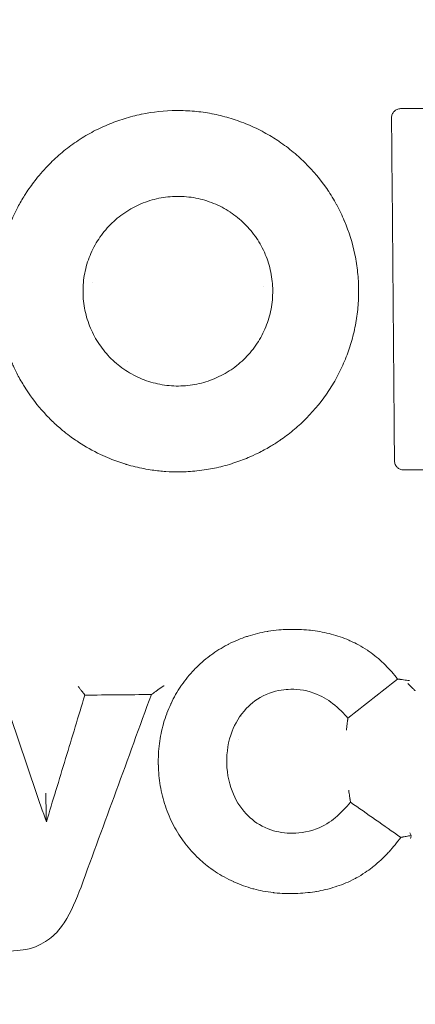
# Model space of a CAD drawing. Units: millimetres. Extents: x -4872 to 6273, y -4213 to 4314.
# Drawn here: x -1482 to -1455, y -339 to -271 of the extents above; entities that cross this region are included whole.
import ezdxf

# ---------------------------------------------------------------- set-up
doc = ezdxf.new("R2010")
doc.units = ezdxf.units.MM
doc.header["$LTSCALE"] = 0.2
doc.header["$MEASUREMENT"] = 0
doc.header["$PDMODE"] = 1
doc.layers.add('HAGS-Dim Plan', color=7, linetype='Continuous', lineweight=50)
doc.layers.add('HAGS-Plan', color=7, linetype='Continuous')
doc.styles.get("Standard").update_dxf_attribs({"font": 'g13f12d.shx', "height": 300})
doc.dimstyles.new('HAGS - Dim Plan', dxfattribs={"dimtxt": 300, "dimasz": 200, "dimexe": 0.18, "dimexo": 0.0625, "dimgap": 150, "dimtad": 0, "dimlfac": 0.001, "dimrnd": 0.05, "dimzin": 1, "dimdsep": 46, "dimtxsty": 'Standard', "dimblk": 'HAGS - Dim Plan arrow', "dimcen": 0.1, "dimse1": 1, "dimse2": 1, "dimclrd": 1, "dimadec": 0, "dimazin": 0, "dimtfac": 1, "dimtofl": 0, "dimtmove": 0, "dimatfit": 3, "dimfxl": 1, "dimtolj": 1, "dimtzin": 0, "dimarcsym": 0})

# ---------------------------------------------------------------- blocks, each defined once
blk = doc.blocks.new('HAGS - Dim Plan arrow')
at = {"color": 1, "lineweight": 0}
blk.add_lwpolyline([(0, 0, 0, 0.35, 0), (-1, 0, 0.015, 0.015, 0)], format="xyseb", dxfattribs=at)
blk = doc.blocks.new('*D2')
at = {"layer": 'Defpoints', "color": 0, "transparency": 16777216}
for p in [(-1147.246, 3430.857), (-2851.952, -3443.017), (6076.038, -3443.017)]:
    blk.add_point(p, dxfattribs=at)
at = {"layer": 'HAGS-Dim Plan', "color": 1, "lineweight": -2, "transparency": 16777216}
for p, q in [((6076.038, 3230.857), (6076.038, 637.913)), ((6076.038, -3243.017), (6076.038, -590.912))]:
    blk.add_line(p, q, dxfattribs=at)
at = {"layer": 'HAGS-Dim Plan', "color": 1, "lineweight": -2, "transparency": 16777216, "xscale": 200, "yscale": 200, "zscale": 200}
for p, rotation in [((6076.038, 3430.857), 90), ((6076.038, -3443.017), 270)]:
    blk.add_blockref('HAGS - Dim Plan arrow', p, dxfattribs=dict(at, rotation=rotation))
at = {"layer": 'HAGS-Dim Plan', "color": 0, "lineweight": 50, "transparency": 16777216, "insert": (6076.038, 23.501), "char_height": 300, "attachment_point": 5, "rotation": 90}
blk.add_mtext('\\A1;6.85m', dxfattribs=at)
blk = doc.blocks.new('*D3')
at = {"layer": 'Defpoints', "color": 0, "transparency": 16777216}
for p in [(5441.525, 4116.958), (-4872.182, -1240.574), (5441.525, -1481.616)]:
    blk.add_point(p, dxfattribs=at)
at = {"layer": 'HAGS-Dim Plan', "color": 1, "lineweight": -2, "transparency": 16777216}
for p, q in [((-4672.182, 4116.958), (-429.022, 4116.958)), ((5241.525, 4116.958), (931.851, 4116.958))]:
    blk.add_line(p, q, dxfattribs=at)
at = {"layer": 'HAGS-Dim Plan', "color": 1, "lineweight": -2, "transparency": 16777216, "xscale": 200, "yscale": 200, "zscale": 200, "rotation": 180}
blk.add_blockref('HAGS - Dim Plan arrow', (-4872.182, 4116.958), dxfattribs=at)
at = {"layer": 'HAGS-Dim Plan', "color": 1, "lineweight": -2, "transparency": 16777216, "xscale": 200, "yscale": 200, "zscale": 200}
blk.add_blockref('HAGS - Dim Plan arrow', (5441.525, 4116.958), dxfattribs=at)
at = {"layer": 'HAGS-Dim Plan', "color": 0, "lineweight": 50, "transparency": 16777216, "insert": (251.414, 4116.958), "char_height": 300, "attachment_point": 5}
blk.add_mtext('\\A1;10.30m', dxfattribs=at)
blk = doc.blocks.new('*D4')
at = {"layer": 'Defpoints', "color": 0, "transparency": 16777216}
for p in [(3864.325, 3746.506), (-3306.589, -1203.303, 4.848), (3864.325, -1455.511, -3.325)]:
    blk.add_point(p, dxfattribs=at)
at = {"layer": 'HAGS-Dim Plan', "color": 1, "lineweight": -2, "transparency": 16777216}
for p, q in [((-3106.589, 3746.506), (-343.217, 3746.506)), ((3664.325, 3746.506), (807.656, 3746.506))]:
    blk.add_line(p, q, dxfattribs=at)
at = {"layer": 'HAGS-Dim Plan', "color": 1, "lineweight": -2, "transparency": 16777216, "xscale": 200, "yscale": 200, "zscale": 200, "rotation": 180}
blk.add_blockref('HAGS - Dim Plan arrow', (-3306.589, 3746.506), dxfattribs=at)
at = {"layer": 'HAGS-Dim Plan', "color": 1, "lineweight": -2, "transparency": 16777216, "xscale": 200, "yscale": 200, "zscale": 200}
blk.add_blockref('HAGS - Dim Plan arrow', (3864.325, 3746.506), dxfattribs=at)
at = {"layer": 'HAGS-Dim Plan', "color": 0, "lineweight": 50, "transparency": 16777216, "insert": (232.22, 3746.506), "char_height": 300, "attachment_point": 5}
blk.add_mtext('\\A1;7.15m', dxfattribs=at)
blk = doc.blocks.new('*D5')
at = {"layer": 'Defpoints', "color": 0, "transparency": 16777216}
for p in [(-4.859, 1734.126), (-2786.723, -1905.477, 209.006), (5666.87, -1905.477)]:
    blk.add_point(p, dxfattribs=at)
at = {"layer": 'HAGS-Dim Plan', "color": 1, "lineweight": -2, "transparency": 16777216}
for p, q in [((5666.87, 1534.126), (5666.87, 627.881)), ((5666.87, -1705.477), (5666.87, -582.992))]:
    blk.add_line(p, q, dxfattribs=at)
at = {"layer": 'HAGS-Dim Plan', "color": 1, "lineweight": -2, "transparency": 16777216, "xscale": 200, "yscale": 200, "zscale": 200}
for p, rotation in [((5666.87, 1734.126), 90), ((5666.87, -1905.477), 270)]:
    blk.add_blockref('HAGS - Dim Plan arrow', p, dxfattribs=dict(at, rotation=rotation))
at = {"layer": 'HAGS-Dim Plan', "color": 0, "lineweight": 50, "transparency": 16777216, "insert": (5666.87, 22.444), "char_height": 300, "attachment_point": 5, "rotation": 90}
blk.add_mtext('\\A1;3.65m', dxfattribs=at)

msp = doc.modelspace()

# ---------------------------------------------------------------- linework, layer by layer
at = {"layer": 'HAGS-Plan', "lineweight": 0}
for p, q in [((-1455.706, -316.616), (-1455.707, -316.616)), ((-1477.435, -317.708), (-1477.512, -317.605)), ((-1472.844, -317.669), (-1472.694, -317.563)), ((-1480.093, -326.464), (-1480.099, -326.126))]:
    msp.add_line(p, q, dxfattribs=at)
for centre, start, end in [((-1470.779, -279.448), 160.0251, 160.04477), ((-1470.779, -279.448), 17.33829, 17.3612), ((-1462.725, -293.129), 21.16754, 21.1723), ((-1478.599, -293.263), 341.32058, 341.32565), ((-1478.599, -293.263), 226.42717, 226.47175), ((-1462.725, -293.129), 295.33667, 295.34819)]:
    msp.add_arc(centre, 4.356, start, end, dxfattribs=at)
for centre, major_axis, ratio, start_param, end_param in [((-1526.136, -300.65), (171.071, 34.422), 1, -2.022739, 1.118853), ((-1526.136, -300.65), (141.661, 28.504), 1, -2.022739, 1.118853), ((-1526.136, -300.649), (141.661, 28.504), 1, -2.022739, -0.000002), ((-1480.354, -325.416), (0.243, -0.761), 0.104751, 0.334408, 0.360022), ((-1454.4, -326.91), (1.596, -2.647), 0.223881, -1.586944, -1.521991), ((-1454.826, -327.383), (0.25, 1.039), 0.076688, 1.602211, 1.805562)]:
    msp.add_ellipse(centre, major_axis=major_axis, ratio=ratio, start_param=start_param, end_param=end_param, dxfattribs=at)
at = {"layer": 'HAGS-Plan', "lineweight": 0, "extrusion": (0, 0, -1)}
for centre, major_axis, ratio, start_param, end_param in [((-1526.356, -278.003), (3575.231, 30.323), 0.000052, -1.551017, -1.547538), ((-1455.899, -299.974), (-30.318, 3574.612), 0.000051, -1.570796, -1.564607), ((-1478.599, -293.263), (1.084, 4.219), 0.000007, 0, 0.000027), ((-1478.599, -293.263), (1.666, 4.025), 0.000014, 0, 0.000055), ((-1462.725, -293.129), (-2.367, 3.657), 0.000005, 0, 0.000021), ((-1462.725, -293.129), (4.139, 1.359), 0.000002, 0, 0.000007), ((-1478.599, -293.263), (3.889, -1.963), 0.000013, 0, 0.000051), ((-1455.896, -299.974), (-30.318, 3574.612), 0.000052, -1.571234, -1.570796), ((-1526.147, -302.579), (-3575.302, -30.324), 0.000052, -1.592102, -1.590575), ((-1491.577, -344.491), (-2808.657, -2211.793), 0.000052, -1.583474, -1.582252), ((-1473.786, -319.706), (-1226.757, -3357.926), 0.000052, -1.571422, -1.567465), ((-1526.014, -318.305), (3575.258, 30.324), 0.000052, -1.557208, -1.555924), ((-1462.491, -320.624), (-4.11, 1.445), 0.000002, 0, 0.000008), ((-1462.492, -320.624), (-4.352, -0.179), 0.000009, 0, 0.000036), ((-1459.541, -324.687), (0.414, -0.29), 0.176552, -0.185898, -0.16178), ((-1515.76, -285.697), (2929.736, -2049.397), 0.000052, -1.551494, -1.55031), ((-1455.216, -327.087), (0.291, 0.412), 0.177849, -3.332864, -3.317494)]:
    msp.add_ellipse(centre, major_axis=major_axis, ratio=ratio, start_param=start_param, end_param=end_param, dxfattribs=at)
at = {"layer": 'HAGS-Plan', "lineweight": 0}
for points, knots in [([(-1661.072, -327.799), (-1663.968, -313.406), (-1664.541, -298.548), (-1660.984, -269.401), (-1656.854, -255.117), (-1644.309, -228.569), (-1635.896, -216.309), (-1615.636, -195.055), (-1603.794, -186.064), (-1577.877, -172.262), (-1563.807, -167.452), (-1534.864, -162.503), (-1519.996, -162.364), (-1490.965, -166.771), (-1476.808, -171.316), (-1450.637, -184.631), (-1438.628, -193.398), (-1418.521, -213.717), (-1410.252, -225.091), (-1403.867, -237.442)], [2.951512, 2.951512, 2.951512, 2.951512, 3.271512, 3.271512, 3.591512, 3.591512, 3.911512, 3.911512, 4.231512, 4.231512, 4.551512, 4.551512, 4.871512, 4.871512, 5.191512, 5.191512, 5.511512, 5.511512, 5.814556, 5.814556, 5.814556, 5.814556]), ([(-1391.201, -273.498), (-1388.305, -287.891), (-1387.731, -302.749), (-1391.288, -331.896), (-1395.418, -346.18), (-1407.963, -372.728), (-1416.376, -384.988), (-1436.636, -406.242), (-1448.479, -415.233), (-1474.396, -429.035), (-1488.465, -433.845), (-1517.408, -438.794), (-1532.277, -438.933), (-1561.307, -434.526), (-1575.465, -429.981), (-1601.635, -416.666), (-1613.644, -407.899), (-1633.751, -387.58), (-1642.02, -376.206), (-1648.405, -363.855)], [6.093104, 6.093104, 6.093104, 6.093104, 6.413104, 6.413104, 6.733104, 6.733104, 7.053104, 7.053104, 7.373104, 7.373104, 7.693104, 7.693104, 8.013104, 8.013104, 8.333104, 8.333104, 8.653104, 8.653104, 8.956148, 8.956148, 8.956148, 8.956148]), ([(-1456.27, -277.852), (-1456.27, -277.809), (-1456.266, -277.767), (-1456.25, -277.684), (-1456.237, -277.643), (-1456.19, -277.531), (-1456.145, -277.463), (-1456.046, -277.362), (-1455.982, -277.31), (-1455.854, -277.254), (-1455.814, -277.241), (-1455.731, -277.223), (-1455.689, -277.218), (-1455.647, -277.218)], [-0.1313104, -0.1313104, -0.1313104, -0.1313104, -0.1113328, -0.1113328, -0.0914995, -0.0914995, -0.0542093, -0.0542093, -0.0254177, -0.0254177, -0.0127107, -0.0127107, 0, 0, 0, 0]), ([(-1479.901, -281.068), (-1479.616, -280.778), (-1479.316, -280.502), (-1479.001, -280.24), (-1478.686, -279.977), (-1478.356, -279.729), (-1478.018, -279.5), (-1477.676, -279.268), (-1477.322, -279.053), (-1476.961, -278.857), (-1476.609, -278.666), (-1476.248, -278.492), (-1475.878, -278.336), (-1475.873, -278.333), (-1475.867, -278.331), (-1475.862, -278.329), (-1475.491, -278.173), (-1475.109, -278.033), (-1474.723, -277.913), (-1474.332, -277.791), (-1473.937, -277.689), (-1473.539, -277.607), (-1473.533, -277.606), (-1473.528, -277.605), (-1473.523, -277.604), (-1472.732, -277.441), (-1471.929, -277.356), (-1471.112, -277.349), (-1471.108, -277.349), (-1471.103, -277.349), (-1471.098, -277.349), (-1470.692, -277.346), (-1470.286, -277.364), (-1469.885, -277.4), (-1469.881, -277.401), (-1469.876, -277.401), (-1469.872, -277.401), (-1469.471, -277.438), (-1469.072, -277.495), (-1468.677, -277.57), (-1468.671, -277.571), (-1468.664, -277.573), (-1468.657, -277.574), (-1468.265, -277.649), (-1467.876, -277.743), (-1467.491, -277.857), (-1467.099, -277.972), (-1466.709, -278.109), (-1466.33, -278.262), (-1466.326, -278.264), (-1466.323, -278.265), (-1466.32, -278.266), (-1465.938, -278.421), (-1465.565, -278.596), (-1465.204, -278.786), (-1464.85, -278.972), (-1464.506, -279.174), (-1464.171, -279.395), (-1464.165, -279.399), (-1464.158, -279.403), (-1464.152, -279.407), (-1463.814, -279.629), (-1463.485, -279.87), (-1463.168, -280.126), (-1463.01, -280.255), (-1462.854, -280.387), (-1462.702, -280.524), (-1462.552, -280.657), (-1462.406, -280.795), (-1462.264, -280.935), (-1462.26, -280.938), (-1462.256, -280.942), (-1462.252, -280.946), (-1461.676, -281.514), (-1461.16, -282.134), (-1460.702, -282.806), (-1460.699, -282.812), (-1460.695, -282.817), (-1460.691, -282.823), (-1460.465, -283.156), (-1460.253, -283.503), (-1460.061, -283.857), (-1460.059, -283.86), (-1460.057, -283.864), (-1460.055, -283.868), (-1459.957, -284.049), (-1459.863, -284.232), (-1459.774, -284.417), (-1459.688, -284.595), (-1459.607, -284.775), (-1459.53, -284.956), (-1459.527, -284.963), (-1459.524, -284.97), (-1459.522, -284.977), (-1459.209, -285.718), (-1458.967, -286.491), (-1458.802, -287.289), (-1458.801, -287.294), (-1458.8, -287.299), (-1458.799, -287.304), (-1458.757, -287.505), (-1458.721, -287.706), (-1458.69, -287.908), (-1458.658, -288.111), (-1458.631, -288.316), (-1458.61, -288.52), (-1458.568, -288.919), (-1458.546, -289.317), (-1458.542, -289.717), (-1458.542, -289.725), (-1458.542, -289.734), (-1458.542, -289.742), (-1458.54, -290.14), (-1458.556, -290.539), (-1458.592, -290.939), (-1458.628, -291.347), (-1458.686, -291.756), (-1458.762, -292.158), (-1458.763, -292.162), (-1458.764, -292.167), (-1458.765, -292.172), (-1458.804, -292.374), (-1458.848, -292.576), (-1458.896, -292.775), (-1458.945, -292.974), (-1458.998, -293.171), (-1459.056, -293.367), (-1459.169, -293.749), (-1459.3, -294.124), (-1459.45, -294.495), (-1459.453, -294.503), (-1459.456, -294.51), (-1459.459, -294.518), (-1459.61, -294.888), (-1459.779, -295.254), (-1459.967, -295.611), (-1459.969, -295.616), (-1459.971, -295.62), (-1459.974, -295.625), (-1460.069, -295.807), (-1460.169, -295.985), (-1460.273, -296.162), (-1460.375, -296.334), (-1460.48, -296.504), (-1460.59, -296.671), (-1460.593, -296.676), (-1460.596, -296.68), (-1460.599, -296.685), (-1461.047, -297.365), (-1461.566, -298.005), (-1462.133, -298.58)], [0.04031653, 0.04031653, 0.04031653, 0.04031653, 0.04153497, 0.04153497, 0.04153497, 0.04275341, 0.04275341, 0.04275341, 0.04398862, 0.04398862, 0.04398862, 0.04519029, 0.04519029, 0.04519029, 0.04520759, 0.04520759, 0.04520759, 0.04640874, 0.04640874, 0.04640874, 0.04762718, 0.04762718, 0.04762718, 0.04764309, 0.04764309, 0.04764309, 0.05006406, 0.05006406, 0.05006406, 0.05007789, 0.05007789, 0.05007789, 0.0512825, 0.0512825, 0.0512825, 0.05129466, 0.05129466, 0.05129466, 0.05250095, 0.05250095, 0.05250095, 0.05252151, 0.05252151, 0.05252151, 0.05371939, 0.05371939, 0.05371939, 0.05493783, 0.05493783, 0.05493783, 0.05494835, 0.05494835, 0.05494835, 0.05617299, 0.05617299, 0.05617299, 0.05737471, 0.05737471, 0.05737471, 0.05739654, 0.05739654, 0.05739654, 0.05860825, 0.05860825, 0.05860825, 0.05921538, 0.05921538, 0.05921538, 0.0598116, 0.0598116, 0.0598116, 0.05982739, 0.05982739, 0.05982739, 0.06224848, 0.06224848, 0.06224848, 0.06226835, 0.06226835, 0.06226835, 0.06346692, 0.06346692, 0.06346692, 0.0634795, 0.0634795, 0.0634795, 0.06409309, 0.06409309, 0.06409309, 0.06468536, 0.06468536, 0.06468536, 0.06470734, 0.06470734, 0.06470734, 0.06712225, 0.06712225, 0.06712225, 0.06713715, 0.06713715, 0.06713715, 0.06774507, 0.06774507, 0.06774507, 0.06835794, 0.06835794, 0.06835794, 0.06955913, 0.06955913, 0.06955913, 0.06958394, 0.06958394, 0.06958394, 0.07077757, 0.07077757, 0.07077757, 0.07199601, 0.07199601, 0.07199601, 0.07201095, 0.07201095, 0.07201095, 0.07262408, 0.07262408, 0.07262408, 0.0732371, 0.0732371, 0.0732371, 0.0744329, 0.0744329, 0.0744329, 0.07445714, 0.07445714, 0.07445714, 0.07565134, 0.07565134, 0.07565134, 0.07566638, 0.07566638, 0.07566638, 0.07627506, 0.07627506, 0.07627506, 0.07686978, 0.07686978, 0.07686978, 0.0768857, 0.0768857, 0.0768857, 0.07930666, 0.07930666, 0.07930666, 0.07930666]), ([(-1477.993, -300.162), (-1478.121, -300.075), (-1478.248, -299.987), (-1478.372, -299.896), (-1478.538, -299.775), (-1478.701, -299.649), (-1478.861, -299.52), (-1478.934, -299.46), (-1479.007, -299.4), (-1479.08, -299.339), (-1479.318, -299.137), (-1479.55, -298.925), (-1479.774, -298.704), (-1479.877, -298.602), (-1479.978, -298.499), (-1480.077, -298.394), (-1480.542, -297.903), (-1480.959, -297.384), (-1481.335, -296.829), (-1481.451, -296.659), (-1481.562, -296.486), (-1481.669, -296.31), (-1481.687, -296.281), (-1481.705, -296.251), (-1481.723, -296.221), (-1481.81, -296.076), (-1481.894, -295.928), (-1481.975, -295.778), (-1482.113, -295.526), (-1482.241, -295.268), (-1482.361, -295.006), (-1482.411, -294.897), (-1482.459, -294.789), (-1482.505, -294.679), (-1482.637, -294.367), (-1482.755, -294.051), (-1482.861, -293.732), (-1482.883, -293.666), (-1482.904, -293.6), (-1482.924, -293.533), (-1482.985, -293.338), (-1483.041, -293.141), (-1483.093, -292.943), (-1483.144, -292.744), (-1483.191, -292.543), (-1483.232, -292.342), (-1483.319, -291.92), (-1483.384, -291.494), (-1483.428, -291.061), (-1483.466, -290.678), (-1483.486, -290.297), (-1483.489, -289.916), (-1483.492, -289.507), (-1483.475, -289.1), (-1483.438, -288.692), (-1483.427, -288.572), (-1483.414, -288.452), (-1483.4, -288.333), (-1483.39, -288.248), (-1483.379, -288.164), (-1483.367, -288.079), (-1483.338, -287.877), (-1483.305, -287.676), (-1483.266, -287.475), (-1483.235, -287.311), (-1483.2, -287.147), (-1483.162, -286.983), (-1483.057, -286.535), (-1482.928, -286.096), (-1482.777, -285.667), (-1482.714, -285.489), (-1482.647, -285.312), (-1482.576, -285.137), (-1482.422, -284.758), (-1482.249, -284.384), (-1482.058, -284.021), (-1481.913, -283.746), (-1481.759, -283.476), (-1481.593, -283.211), (-1481.541, -283.129), (-1481.49, -283.048), (-1481.437, -282.968), (-1481.237, -282.665), (-1481.025, -282.371), (-1480.802, -282.089), (-1480.52, -281.732), (-1480.22, -281.392), (-1479.901, -281.068)], [0.01852048, 0.01852048, 0.01852048, 0.01852048, 0.01898381, 0.01898381, 0.01898381, 0.01959973, 0.01959973, 0.01959973, 0.01988274, 0.01988274, 0.01988274, 0.02081674, 0.02081674, 0.02081674, 0.02124499, 0.02124499, 0.02124499, 0.02325217, 0.02325217, 0.02325217, 0.02386613, 0.02386613, 0.02386613, 0.02396949, 0.02396949, 0.02396949, 0.02447682, 0.02447682, 0.02447682, 0.02533175, 0.02533175, 0.02533175, 0.02568508, 0.02568508, 0.02568508, 0.026694, 0.026694, 0.026694, 0.02690204, 0.02690204, 0.02690204, 0.02751542, 0.02751542, 0.02751542, 0.02812921, 0.02812921, 0.02812921, 0.0294185, 0.0294185, 0.0294185, 0.03055834, 0.03055834, 0.03055834, 0.03178348, 0.03178348, 0.03178348, 0.03214301, 0.03214301, 0.03214301, 0.03239845, 0.03239845, 0.03239845, 0.03300813, 0.03300813, 0.03300813, 0.03350526, 0.03350526, 0.03350526, 0.03486752, 0.03486752, 0.03486752, 0.03543486, 0.03543486, 0.03543486, 0.0366635, 0.0366635, 0.0366635, 0.03759202, 0.03759202, 0.03759202, 0.03787708, 0.03787708, 0.03787708, 0.03895427, 0.03895427, 0.03895427, 0.04031653, 0.04031653, 0.04031653, 0.04031653]), ([(-1475.674, -285.223), (-1475.524, -285.072), (-1475.367, -284.927), (-1475.201, -284.789), (-1475.036, -284.652), (-1474.863, -284.522), (-1474.685, -284.402), (-1474.505, -284.28), (-1474.32, -284.167), (-1474.13, -284.065), (-1473.945, -283.965), (-1473.756, -283.874), (-1473.562, -283.792), (-1473.364, -283.708), (-1473.161, -283.634), (-1472.955, -283.57), (-1472.75, -283.507), (-1472.543, -283.453), (-1472.334, -283.41), (-1471.916, -283.324), (-1471.491, -283.279), (-1471.06, -283.276), (-1470.629, -283.273), (-1470.201, -283.313), (-1469.782, -283.393), (-1469.779, -283.394), (-1469.775, -283.395), (-1469.772, -283.396), (-1469.566, -283.435), (-1469.362, -283.485), (-1469.16, -283.545), (-1468.955, -283.605), (-1468.75, -283.677), (-1468.551, -283.758), (-1468.349, -283.84), (-1468.151, -283.932), (-1467.96, -284.033), (-1467.774, -284.131), (-1467.594, -284.238), (-1467.418, -284.353), (-1467.415, -284.355), (-1467.412, -284.358), (-1467.408, -284.36), (-1467.231, -284.477), (-1467.058, -284.603), (-1466.892, -284.738), (-1466.727, -284.872), (-1466.568, -285.014), (-1466.418, -285.162), (-1466.114, -285.463), (-1465.841, -285.79), (-1465.6, -286.145), (-1465.598, -286.148), (-1465.596, -286.151), (-1465.594, -286.154), (-1465.475, -286.329), (-1465.364, -286.512), (-1465.264, -286.697), (-1465.161, -286.886), (-1465.068, -287.078), (-1464.985, -287.274), (-1464.984, -287.278), (-1464.982, -287.282), (-1464.981, -287.285), (-1464.817, -287.675), (-1464.691, -288.08), (-1464.604, -288.499), (-1464.56, -288.714), (-1464.527, -288.93), (-1464.504, -289.145), (-1464.483, -289.355), (-1464.471, -289.563), (-1464.469, -289.774), (-1464.469, -289.778), (-1464.469, -289.782), (-1464.469, -289.787), (-1464.468, -289.996), (-1464.477, -290.205), (-1464.496, -290.415), (-1464.515, -290.629), (-1464.546, -290.844), (-1464.586, -291.054), (-1464.627, -291.269), (-1464.679, -291.481), (-1464.741, -291.689), (-1464.8, -291.889), (-1464.869, -292.086), (-1464.948, -292.281), (-1464.95, -292.285), (-1464.952, -292.289), (-1464.953, -292.293), (-1465.034, -292.49), (-1465.124, -292.684), (-1465.224, -292.873), (-1465.322, -293.061), (-1465.431, -293.245), (-1465.548, -293.422), (-1465.784, -293.781), (-1466.058, -294.119), (-1466.359, -294.423)], [0.02115829, 0.02115829, 0.02115829, 0.02115829, 0.02179763, 0.02179763, 0.02179763, 0.02243698, 0.02243698, 0.02243698, 0.02308532, 0.02308532, 0.02308532, 0.02371567, 0.02371567, 0.02371567, 0.02435502, 0.02435502, 0.02435502, 0.02499436, 0.02499436, 0.02499436, 0.02627305, 0.02627305, 0.02627305, 0.02755175, 0.02755175, 0.02755175, 0.02756291, 0.02756291, 0.02756291, 0.02819109, 0.02819109, 0.02819109, 0.02883044, 0.02883044, 0.02883044, 0.02947886, 0.02947886, 0.02947886, 0.03010913, 0.03010913, 0.03010913, 0.03012088, 0.03012088, 0.03012088, 0.0307567, 0.0307567, 0.0307567, 0.03138782, 0.03138782, 0.03138782, 0.03266652, 0.03266652, 0.03266652, 0.03267715, 0.03267715, 0.03267715, 0.03330586, 0.03330586, 0.03330586, 0.03394521, 0.03394521, 0.03394521, 0.0339569, 0.0339569, 0.0339569, 0.0352239, 0.0352239, 0.0352239, 0.03587239, 0.03587239, 0.03587239, 0.03650259, 0.03650259, 0.03650259, 0.03651568, 0.03651568, 0.03651568, 0.03714194, 0.03714194, 0.03714194, 0.03778128, 0.03778128, 0.03778128, 0.03843251, 0.03843251, 0.03843251, 0.03905998, 0.03905998, 0.03905998, 0.03907267, 0.03907267, 0.03907267, 0.03970912, 0.03970912, 0.03970912, 0.04033867, 0.04033867, 0.04033867, 0.04161736, 0.04161736, 0.04161736, 0.04161736]), ([(-1466.359, -294.423), (-1466.51, -294.576), (-1466.667, -294.721), (-1466.833, -294.858), (-1466.996, -294.994), (-1467.166, -295.122), (-1467.343, -295.242), (-1467.521, -295.362), (-1467.706, -295.475), (-1467.895, -295.577), (-1468.083, -295.679), (-1468.276, -295.772), (-1468.472, -295.855), (-1468.67, -295.938), (-1468.874, -296.012), (-1469.08, -296.076), (-1469.283, -296.139), (-1469.489, -296.192), (-1469.699, -296.235), (-1470.121, -296.322), (-1470.546, -296.366), (-1470.973, -296.369), (-1471.186, -296.37), (-1471.4, -296.361), (-1471.615, -296.341), (-1471.829, -296.322), (-1472.043, -296.291), (-1472.253, -296.251), (-1472.464, -296.21), (-1472.671, -296.16), (-1472.876, -296.099), (-1473.08, -296.038), (-1473.282, -295.967), (-1473.481, -295.887), (-1473.679, -295.806), (-1473.876, -295.715), (-1474.066, -295.614), (-1474.256, -295.514), (-1474.44, -295.406), (-1474.617, -295.289), (-1474.797, -295.171), (-1474.97, -295.043), (-1475.138, -294.908), (-1475.303, -294.774), (-1475.462, -294.632), (-1475.615, -294.481), (-1475.922, -294.178), (-1476.196, -293.847), (-1476.435, -293.494), (-1476.555, -293.318), (-1476.666, -293.135), (-1476.768, -292.946), (-1476.87, -292.758), (-1476.964, -292.563), (-1477.048, -292.365), (-1477.131, -292.167), (-1477.204, -291.967), (-1477.267, -291.764), (-1477.331, -291.56), (-1477.384, -291.351), (-1477.427, -291.142), (-1477.513, -290.724), (-1477.559, -290.292), (-1477.562, -289.865), (-1477.563, -289.65), (-1477.554, -289.437), (-1477.534, -289.223), (-1477.515, -289.01), (-1477.485, -288.798), (-1477.444, -288.587), (-1477.403, -288.376), (-1477.352, -288.165), (-1477.291, -287.959), (-1477.23, -287.755), (-1477.16, -287.554), (-1477.08, -287.358), (-1476.999, -287.159), (-1476.908, -286.962), (-1476.807, -286.772), (-1476.708, -286.583), (-1476.6, -286.399), (-1476.481, -286.22), (-1476.243, -285.859), (-1475.974, -285.528), (-1475.674, -285.223)], [0.00068651, 0.00068651, 0.00068651, 0.00068651, 0.00133044, 0.00133044, 0.00133044, 0.00196599, 0.00196599, 0.00196599, 0.00260574, 0.00260574, 0.00260574, 0.00324548, 0.00324548, 0.00324548, 0.00388941, 0.00388941, 0.00388941, 0.00452497, 0.00452497, 0.00452497, 0.00580445, 0.00580445, 0.00580445, 0.00644419, 0.00644419, 0.00644419, 0.00708264, 0.00708264, 0.00708264, 0.00772496, 0.00772496, 0.00772496, 0.00836342, 0.00836342, 0.00836342, 0.00900317, 0.00900317, 0.00900317, 0.00964081, 0.00964081, 0.00964081, 0.01028534, 0.01028534, 0.01028534, 0.0109224, 0.0109224, 0.0109224, 0.01220164, 0.01220164, 0.01220164, 0.01284163, 0.01284163, 0.01284163, 0.01347972, 0.01347972, 0.01347972, 0.01411949, 0.01411949, 0.01411949, 0.01476086, 0.01476086, 0.01476086, 0.01603663, 0.01603663, 0.01603663, 0.01668039, 0.01668039, 0.01668039, 0.01731983, 0.01731983, 0.01731983, 0.01795957, 0.01795957, 0.01795957, 0.01859615, 0.01859615, 0.01859615, 0.01923991, 0.01923991, 0.01923991, 0.01987787, 0.01987787, 0.01987787, 0.02115829, 0.02115829, 0.02115829, 0.02115829]), ([(-1462.133, -298.58), (-1462.4, -298.851), (-1462.676, -299.107), (-1463.254, -299.595), (-1463.554, -299.825), (-1463.863, -300.042)], [-0.2265763, -0.2265763, -0.2265763, -0.2265763, -0.1133705, -0.1133705, -0.000001, -0.000001, -0.000001, -0.000001]), ([(-1463.863, -300.042), (-1463.914, -300.078), (-1463.966, -300.113), (-1464.018, -300.148), (-1464.226, -300.29), (-1464.44, -300.425), (-1464.657, -300.554), (-1464.927, -300.714), (-1465.203, -300.863), (-1465.482, -301.002), (-1465.705, -301.112), (-1465.931, -301.216), (-1466.159, -301.312), (-1466.504, -301.458), (-1466.856, -301.588), (-1467.214, -301.703), (-1467.248, -301.714), (-1467.282, -301.724), (-1467.315, -301.735), (-1467.703, -301.855), (-1468.099, -301.957), (-1468.498, -302.04), (-1468.68, -302.077), (-1468.863, -302.11), (-1469.046, -302.14), (-1469.264, -302.175), (-1469.483, -302.204), (-1469.703, -302.227), (-1470.103, -302.269), (-1470.505, -302.292), (-1470.908, -302.296), (-1470.915, -302.296), (-1470.922, -302.296), (-1470.929, -302.296), (-1471.234, -302.298), (-1471.539, -302.289), (-1471.845, -302.269), (-1472.158, -302.248), (-1472.473, -302.215), (-1472.784, -302.17), (-1472.978, -302.142), (-1473.17, -302.11), (-1473.361, -302.074), (-1473.763, -301.997), (-1474.159, -301.901), (-1474.549, -301.785), (-1474.57, -301.779), (-1474.591, -301.773), (-1474.612, -301.766), (-1474.983, -301.655), (-1475.351, -301.525), (-1475.711, -301.379), (-1475.93, -301.29), (-1476.147, -301.194), (-1476.362, -301.092), (-1476.886, -300.844), (-1477.389, -300.56), (-1477.868, -300.245), (-1477.91, -300.218), (-1477.952, -300.19), (-1477.993, -300.162)], [0.00357188, 0.00357188, 0.00357188, 0.00357188, 0.00375793, 0.00375793, 0.00375793, 0.00450617, 0.00450617, 0.00450617, 0.00544046, 0.00544046, 0.00544046, 0.0061861, 0.0061861, 0.0061861, 0.00730903, 0.00730903, 0.00730903, 0.00741499, 0.00741499, 0.00741499, 0.00862586, 0.00862586, 0.00862586, 0.00917761, 0.00917761, 0.00917761, 0.00983909, 0.00983909, 0.00983909, 0.01104618, 0.01104618, 0.01104618, 0.01106705, 0.01106705, 0.01106705, 0.01198047, 0.01198047, 0.01198047, 0.01291476, 0.01291476, 0.01291476, 0.01349552, 0.01349552, 0.01349552, 0.01471711, 0.01471711, 0.01471711, 0.01478333, 0.01478333, 0.01478333, 0.01594507, 0.01594507, 0.01594507, 0.01665191, 0.01665191, 0.01665191, 0.01837012, 0.01837012, 0.01837012, 0.01852048, 0.01852048, 0.01852048, 0.01852048]), ([(-1455.435, -302.164), (-1455.478, -302.165), (-1455.52, -302.161), (-1455.603, -302.144), (-1455.644, -302.132), (-1455.756, -302.085), (-1455.824, -302.04), (-1455.925, -301.941), (-1455.977, -301.877), (-1456.033, -301.749), (-1456.046, -301.709), (-1456.064, -301.626), (-1456.068, -301.584), (-1456.069, -301.541)], [-0.1313099, -0.1313099, -0.1313099, -0.1313099, -0.1113276, -0.1113276, -0.09149, -0.09149, -0.0542064, -0.0542064, -0.0254207, -0.0254207, -0.0127122, -0.0127122, 0, 0, 0, 0]), ([(-1455.638, -327.527), (-1455.89, -327.877), (-1456.159, -328.208), (-1456.446, -328.522), (-1456.482, -328.562), (-1456.518, -328.601), (-1456.555, -328.64), (-1456.851, -328.954), (-1457.166, -329.248), (-1457.504, -329.521), (-1457.54, -329.55), (-1457.577, -329.579), (-1457.614, -329.608), (-1457.768, -329.728), (-1457.928, -329.845), (-1458.091, -329.954), (-1458.292, -330.089), (-1458.498, -330.215), (-1458.708, -330.33), (-1458.749, -330.352), (-1458.789, -330.374), (-1458.83, -330.395), (-1459.219, -330.599), (-1459.62, -330.768), (-1460.036, -330.908), (-1460.074, -330.921), (-1460.112, -330.933), (-1460.15, -330.945), (-1460.378, -331.018), (-1460.609, -331.083), (-1460.843, -331.138), (-1461.043, -331.185), (-1461.245, -331.226), (-1461.448, -331.261), (-1461.483, -331.267), (-1461.519, -331.273), (-1461.555, -331.278), (-1462.001, -331.349), (-1462.447, -331.389), (-1462.894, -331.403), (-1462.925, -331.403), (-1462.956, -331.404), (-1462.988, -331.405), (-1463.2, -331.41), (-1463.414, -331.409), (-1463.627, -331.401), (-1463.869, -331.393), (-1464.111, -331.377), (-1464.354, -331.352), (-1464.377, -331.349), (-1464.401, -331.347), (-1464.424, -331.344), (-1464.664, -331.317), (-1464.905, -331.281), (-1465.142, -331.236), (-1465.357, -331.194), (-1465.569, -331.146), (-1465.779, -331.089), (-1465.8, -331.084), (-1465.821, -331.078), (-1465.842, -331.072), (-1466.056, -331.013), (-1466.268, -330.946), (-1466.477, -330.872), (-1466.705, -330.79), (-1466.929, -330.7), (-1467.151, -330.6), (-1467.162, -330.595), (-1467.174, -330.59), (-1467.185, -330.585), (-1467.403, -330.486), (-1467.617, -330.378), (-1467.827, -330.261), (-1468.028, -330.149), (-1468.227, -330.028), (-1468.418, -329.901), (-1468.428, -329.894), (-1468.437, -329.888), (-1468.446, -329.882), (-1468.64, -329.752), (-1468.828, -329.615), (-1469.01, -329.471), (-1469.2, -329.321), (-1469.383, -329.163), (-1469.56, -328.997), (-1469.564, -328.994), (-1469.567, -328.99), (-1469.571, -328.987), (-1469.745, -328.823), (-1469.913, -328.652), (-1470.074, -328.473), (-1470.233, -328.298), (-1470.385, -328.114), (-1470.529, -327.925), (-1470.532, -327.922), (-1470.535, -327.918), (-1470.537, -327.914), (-1470.682, -327.723), (-1470.819, -327.528), (-1470.947, -327.327), (-1471.078, -327.123), (-1471.199, -326.914), (-1471.312, -326.7), (-1471.536, -326.277), (-1471.726, -325.833), (-1471.88, -325.374), (-1471.957, -325.144), (-1472.025, -324.912), (-1472.083, -324.678), (-1472.142, -324.442), (-1472.192, -324.202), (-1472.232, -323.962), (-1472.311, -323.491), (-1472.354, -323.018), (-1472.364, -322.537), (-1472.364, -322.529), (-1472.364, -322.522), (-1472.365, -322.515), (-1472.369, -322.271), (-1472.366, -322.029), (-1472.354, -321.787), (-1472.342, -321.544), (-1472.321, -321.301), (-1472.29, -321.059), (-1472.232, -320.594), (-1472.141, -320.138), (-1472.013, -319.685), (-1472.009, -319.669), (-1472.004, -319.653), (-1471.999, -319.637), (-1471.937, -319.42), (-1471.866, -319.205), (-1471.788, -318.994), (-1471.782, -318.979), (-1471.777, -318.964), (-1471.771, -318.949), (-1471.692, -318.739), (-1471.605, -318.532), (-1471.511, -318.33), (-1471.503, -318.312), (-1471.494, -318.295), (-1471.486, -318.277), (-1471.29, -317.862), (-1471.063, -317.464), (-1470.803, -317.083), (-1470.789, -317.062), (-1470.775, -317.042), (-1470.761, -317.022), (-1470.501, -316.646), (-1470.207, -316.287), (-1469.892, -315.957), (-1469.875, -315.939), (-1469.857, -315.92), (-1469.839, -315.902), (-1469.521, -315.575), (-1469.182, -315.276), (-1468.818, -315.003), (-1468.794, -314.985), (-1468.77, -314.967), (-1468.746, -314.949), (-1468.383, -314.682), (-1467.993, -314.439), (-1467.593, -314.23), (-1467.567, -314.217), (-1467.542, -314.204), (-1467.517, -314.191), (-1467.299, -314.08), (-1467.077, -313.978), (-1466.853, -313.886), (-1466.661, -313.806), (-1466.466, -313.734), (-1466.269, -313.667), (-1466.237, -313.657), (-1466.205, -313.646), (-1466.173, -313.636), (-1465.746, -313.498), (-1465.306, -313.39), (-1464.864, -313.314), (-1464.833, -313.309), (-1464.802, -313.304), (-1464.771, -313.299), (-1464.531, -313.26), (-1464.291, -313.231), (-1464.049, -313.21), (-1463.843, -313.192), (-1463.636, -313.18), (-1463.43, -313.173), (-1463.392, -313.172), (-1463.355, -313.171), (-1463.318, -313.17), (-1462.874, -313.16), (-1462.425, -313.176), (-1461.983, -313.219), (-1461.944, -313.223), (-1461.905, -313.227), (-1461.866, -313.231), (-1461.427, -313.28), (-1460.994, -313.355), (-1460.569, -313.461), (-1460.525, -313.472), (-1460.481, -313.484), (-1460.437, -313.495), (-1460.019, -313.606), (-1459.61, -313.746), (-1459.208, -313.92), (-1459.162, -313.94), (-1459.116, -313.961), (-1459.07, -313.982), (-1458.896, -314.062), (-1458.723, -314.148), (-1458.556, -314.24), (-1458.344, -314.356), (-1458.14, -314.481), (-1457.941, -314.615), (-1457.899, -314.643), (-1457.857, -314.672), (-1457.815, -314.702), (-1457.463, -314.947), (-1457.134, -315.217), (-1456.823, -315.513), (-1456.781, -315.553), (-1456.74, -315.593), (-1456.699, -315.633), (-1456.397, -315.932), (-1456.113, -316.255), (-1455.854, -316.597)], [0, 0, 0, 0, 0.00127354, 0.00127354, 0.00127354, 0.00143429, 0.00143429, 0.00143429, 0.00272835, 0.00272835, 0.00272835, 0.00286857, 0.00286857, 0.00286857, 0.0034504, 0.0034504, 0.0034504, 0.0041657, 0.0041657, 0.0041657, 0.00430286, 0.00430286, 0.00430286, 0.00561747, 0.00561747, 0.00561747, 0.00573714, 0.00573714, 0.00573714, 0.00645428, 0.00645428, 0.00645428, 0.00706348, 0.00706348, 0.00706348, 0.00717143, 0.00717143, 0.00717143, 0.00851164, 0.00851164, 0.00851164, 0.00860571, 0.00860571, 0.00860571, 0.00924363, 0.00924363, 0.00924363, 0.00996975, 0.00996975, 0.00996975, 0.01004, 0.01004, 0.01004, 0.01075714, 0.01075714, 0.01075714, 0.01140831, 0.01140831, 0.01140831, 0.01147428, 0.01147428, 0.01147428, 0.01214044, 0.01214044, 0.01214044, 0.01287113, 0.01287113, 0.01287113, 0.01290857, 0.01290857, 0.01290857, 0.01362571, 0.01362571, 0.01362571, 0.01430949, 0.01430949, 0.01430949, 0.01434286, 0.01434286, 0.01434286, 0.01503524, 0.01503524, 0.01503524, 0.01576234, 0.01576234, 0.01576234, 0.01577714, 0.01577714, 0.01577714, 0.01649428, 0.01649428, 0.01649428, 0.01719753, 0.01719753, 0.01719753, 0.01721143, 0.01721143, 0.01721143, 0.01792118, 0.01792118, 0.01792118, 0.01864571, 0.01864571, 0.01864571, 0.02007887, 0.02007887, 0.02007887, 0.02079699, 0.02079699, 0.02079699, 0.0215223, 0.0215223, 0.0215223, 0.02294857, 0.02294857, 0.02294857, 0.02296982, 0.02296982, 0.02296982, 0.02369186, 0.02369186, 0.02369186, 0.02441951, 0.02441951, 0.02441951, 0.02581714, 0.02581714, 0.02581714, 0.02586635, 0.02586635, 0.02586635, 0.02653428, 0.02653428, 0.02653428, 0.02658239, 0.02658239, 0.02658239, 0.02725142, 0.02725142, 0.02725142, 0.02730996, 0.02730996, 0.02730996, 0.02868571, 0.02868571, 0.02868571, 0.02875958, 0.02875958, 0.02875958, 0.03012, 0.03012, 0.03012, 0.03019692, 0.03019692, 0.03019692, 0.03155428, 0.03155428, 0.03155428, 0.03164306, 0.03164306, 0.03164306, 0.03298857, 0.03298857, 0.03298857, 0.03307371, 0.03307371, 0.03307371, 0.03380031, 0.03380031, 0.03380031, 0.03442285, 0.03442285, 0.03442285, 0.03452313, 0.03452313, 0.03452313, 0.03585714, 0.03585714, 0.03585714, 0.03595021, 0.03595021, 0.03595021, 0.03667426, 0.03667426, 0.03667426, 0.03729142, 0.03729142, 0.03729142, 0.03740241, 0.03740241, 0.03740241, 0.03872571, 0.03872571, 0.03872571, 0.0388421, 0.0388421, 0.0388421, 0.04015999, 0.04015999, 0.04015999, 0.04029642, 0.04029642, 0.04029642, 0.04159428, 0.04159428, 0.04159428, 0.04174344, 0.04174344, 0.04174344, 0.04231142, 0.04231142, 0.04231142, 0.04302857, 0.04302857, 0.04302857, 0.04318191, 0.04318191, 0.04318191, 0.04446285, 0.04446285, 0.04446285, 0.04463321, 0.04463321, 0.04463321, 0.04589714, 0.04589714, 0.04589714, 0.04589714]), ([(-1455.854, -316.597), (-1455.813, -316.602), (-1455.771, -316.607), (-1455.73, -316.613), (-1455.722, -316.614), (-1455.714, -316.615), (-1455.707, -316.616)], [0, 0, 0, 0, 0.0005257765, 0.0005257765, 0.0005257765, 0.0006240005, 0.0006240005, 0.0006240005, 0.0006240005]), ([(-1455.706, -316.616), (-1455.699, -316.617), (-1455.688, -316.618), (-1455.658, -316.622), (-1455.639, -316.625), (-1455.571, -316.634), (-1455.51, -316.642), (-1455.375, -316.661), (-1455.308, -316.67), (-1455.172, -316.689), (-1455.102, -316.698), (-1455.031, -316.708), (-1455.029, -316.708), (-1455.028, -316.708)], [0.00000003, 0.00000003, 0.00000003, 0.00000003, 0.00937781, 0.00937781, 0.01970187, 0.01970187, 0.04177189, 0.04177189, 0.06058305, 0.06058305, 0.07911553, 0.07911553, 0.0794824, 0.0794824, 0.0794824, 0.0794824]), ([(-1477.89, -317.105), (-1477.89, -317.106), (-1477.889, -317.107), (-1477.849, -317.161), (-1477.809, -317.214), (-1477.731, -317.317), (-1477.693, -317.368), (-1477.621, -317.463), (-1477.587, -317.507), (-1477.549, -317.557), (-1477.539, -317.571), (-1477.523, -317.591), (-1477.517, -317.599), (-1477.513, -317.604)], [-0.08081535, -0.08081535, -0.08081535, -0.08081535, -0.08043821, -0.08043821, -0.06076259, -0.06076259, -0.0405138, -0.0405138, -0.01891069, -0.01891069, -0.00909772, -0.00909772, -0.00000009, -0.00000009, -0.00000009, -0.00000009]), ([(-1471.982, -317.055), (-1471.983, -317.056), (-1471.985, -317.057), (-1472.13, -317.16), (-1472.27, -317.259), (-1472.47, -317.401), (-1472.538, -317.45), (-1472.614, -317.505), (-1472.636, -317.521), (-1472.67, -317.546), (-1472.683, -317.555), (-1472.691, -317.562)], [-0.08683903, -0.08683903, -0.08683903, -0.08683903, -0.08645775, -0.08645775, -0.04817538, -0.04817538, -0.02215329, -0.02215329, -0.01027361, -0.01027361, -0.00000065, -0.00000065, -0.00000065, -0.00000065]), ([(-1459.286, -319.299), (-1459.545, -318.998), (-1459.902, -318.619), (-1460.669, -318.03), (-1461.096, -317.759), (-1462.296, -317.33), (-1462.908, -317.286), (-1463.777, -317.332), (-1464.33, -317.405), (-1465.514, -317.921), (-1465.958, -318.287), (-1466.766, -319.13), (-1467.079, -319.703), (-1467.542, -320.899), (-1467.656, -321.645), (-1467.624, -323.241), (-1467.442, -323.959), (-1466.943, -325.108), (-1466.601, -325.624), (-1465.815, -326.383), (-1465.368, -326.717), (-1464.307, -327.132), (-1463.795, -327.226), (-1462.775, -327.257), (-1462.136, -327.201), (-1460.914, -326.735), (-1460.492, -326.453), (-1459.739, -325.829), (-1459.39, -325.442), (-1459.106, -325.101)], [-2.087293, -2.087293, -2.087293, -2.087293, -1.94554, -1.94554, -1.840866, -1.840866, -1.714464, -1.714464, -1.618896, -1.618896, -1.522799, -1.522799, -1.371856, -1.371856, -1.161995, -1.161995, -0.922, -0.922, -0.689564, -0.689564, -0.519815, -0.519815, -0.381642, -0.381642, -0.243653, -0.243653, -0.133069, -0.133069, -0.000001, -0.000001, -0.000001, -0.000001]), ([(-1455.145, -316.912), (-1455.144, -316.913), (-1455.143, -316.914), (-1455.09, -316.965), (-1455.039, -317.016), (-1454.937, -317.116), (-1454.887, -317.165), (-1454.784, -317.265), (-1454.737, -317.31), (-1454.684, -317.361), (-1454.669, -317.375), (-1454.646, -317.397), (-1454.638, -317.405), (-1454.632, -317.41)], [-0.08094816, -0.08094816, -0.08094816, -0.08094816, -0.08057198, -0.08057198, -0.06179596, -0.06179596, -0.04272197, -0.04272197, -0.02011348, -0.02011348, -0.00955797, -0.00955797, -0.0000002, -0.0000002, -0.0000002, -0.0000002]), ([(-1483.06, -317.756), (-1482.566, -319.207), (-1482.071, -320.659), (-1481.079, -323.571), (-1480.584, -325.023), (-1480.093, -326.464)], [-0.9109513, -0.9109513, -0.9109513, -0.9109513, -0.4569491, -0.4569491, -0.000001, -0.000001, -0.000001, -0.000001]), ([(-1480.093, -326.464), (-1479.653, -325.014), (-1479.21, -323.555), (-1478.321, -320.627), (-1477.878, -319.168), (-1477.435, -317.708)], [-0.9178681, -0.9178681, -0.9178681, -0.9178681, -0.4575353, -0.4575353, -0.000001, -0.000001, -0.000001, -0.000001]), ([(-1477.513, -317.604), (-1477.512, -317.604), (-1477.512, -317.605), (-1477.512, -317.605), (-1477.512, -317.605), (-1477.512, -317.605)], [-0.0004886548, -0.0004886548, -0.0004886548, -0.0004886548, -0.0002443546, -0.0002443546, -0.0000000467, -0.0000000467, -0.0000000467, -0.0000000467]), ([(-1472.691, -317.562), (-1472.691, -317.562), (-1472.692, -317.562), (-1472.693, -317.563), (-1472.693, -317.563), (-1472.694, -317.563)], [-0.001081015, -0.001081015, -0.001081015, -0.001081015, -0.000540406, -0.000540406, -0.000000261, -0.000000261, -0.000000261, -0.000000261]), ([(-1459.382, -320.137), (-1459.382, -320.136), (-1459.382, -320.134), (-1459.374, -320.063), (-1459.367, -319.992), (-1459.351, -319.854), (-1459.344, -319.786), (-1459.328, -319.65), (-1459.32, -319.587), (-1459.311, -319.517), (-1459.308, -319.497), (-1459.304, -319.466), (-1459.302, -319.455), (-1459.301, -319.447)], [-0.00042646, -0.00042646, -0.00042646, -0.00042646, 0, 0, 0.02117799, 0.02117799, 0.04271533, 0.04271533, 0.06790966, 0.06790966, 0.0796581, 0.0796581, 0.09033209, 0.09033209, 0.09033209, 0.09033209]), ([(-1459.301, -319.443), (-1459.301, -319.444), (-1459.301, -319.444), (-1459.301, -319.446), (-1459.301, -319.446), (-1459.301, -319.447)], [-0.001380262, -0.001380262, -0.001380262, -0.001380262, -0.000692573, -0.000692573, -0.000004676, -0.000004676, -0.000004676, -0.000004676]), ([(-1459.286, -319.299), (-1459.29, -319.34), (-1459.294, -319.382), (-1459.298, -319.423), (-1459.299, -319.43), (-1459.3, -319.437), (-1459.3, -319.443)], [0, 0, 0, 0, 0.0005235827, 0.0005235827, 0.0005235827, 0.000608857, 0.000608857, 0.000608857, 0.000608857]), ([(-1480.131, -324.487), (-1480.131, -324.49), (-1480.131, -324.494), (-1480.127, -324.776), (-1480.121, -325.071), (-1480.112, -325.548), (-1480.109, -325.724), (-1480.104, -325.915), (-1480.103, -325.974), (-1480.101, -326.06), (-1480.1, -326.095), (-1480.099, -326.118)], [-0.1351494, -0.1351494, -0.1351494, -0.1351494, -0.1344696, -0.1344696, -0.0760746, -0.0760746, -0.0320602, -0.0320602, -0.0134389, -0.0134389, 0, 0, 0, 0]), ([(-1459.227, -324.28), (-1459.227, -324.282), (-1459.227, -324.283), (-1459.217, -324.354), (-1459.207, -324.423), (-1459.188, -324.559), (-1459.178, -324.627), (-1459.157, -324.762), (-1459.148, -324.823), (-1459.137, -324.891), (-1459.134, -324.91), (-1459.129, -324.94), (-1459.127, -324.951), (-1459.125, -324.959)], [-0.07793646, -0.07793646, -0.07793646, -0.07793646, -0.07757747, -0.07757747, -0.05961221, -0.05961221, -0.04130071, -0.04130071, -0.01968221, -0.01968221, -0.00938824, -0.00938824, -0.00000006, -0.00000006, -0.00000006, -0.00000006]), ([(-1459.106, -325.101), (-1459.111, -325.061), (-1459.117, -325.021), (-1459.122, -324.981), (-1459.123, -324.974), (-1459.124, -324.968), (-1459.125, -324.962)], [0, 0, 0, 0, 0.0005214245, 0.0005214245, 0.0005214245, 0.0006022909, 0.0006022909, 0.0006022909, 0.0006022909]), ([(-1455.638, -327.527), (-1455.596, -327.52), (-1455.554, -327.513), (-1455.512, -327.506), (-1455.504, -327.505), (-1455.497, -327.503), (-1455.489, -327.502)], [0, 0, 0, 0, 0.0005261105, 0.0005261105, 0.0005261105, 0.0006202569, 0.0006202569, 0.0006202569, 0.0006202569]), ([(-1455.487, -327.502), (-1455.456, -327.495), (-1455.365, -327.478), (-1455.261, -327.459), (-1455.157, -327.44), (-1455.036, -327.418), (-1454.914, -327.396)], [0, 0, 0, 0, 0.0003764187, 0.0003764187, 0.0003764187, 0.0007528251, 0.0007528251, 0.0007528251, 0.0007528251]), ([(-1477.698, -330.955), (-1478.026, -331.791), (-1478.366, -332.67), (-1479.211, -333.955), (-1479.556, -334.293), (-1480.208, -334.787), (-1480.666, -335.052), (-1481.538, -335.278), (-1482.083, -335.394), (-1483.864, -335.362), (-1484.564, -335.22), (-1485.726, -334.915), (-1486.366, -334.654), (-1486.957, -334.32)], [-1.520902, -1.520902, -1.520902, -1.520902, -1.10169, -1.10169, -0.800273, -0.800273, -0.474881, -0.474881, -0.340749, -0.340749, -0.203667, -0.203667, -0.000001, -0.000001, -0.000001, -0.000001])]:
    msp.add_open_spline(points, degree=3, knots=knots, dxfattribs=at)

# ---------------------------------------------------------------- dimensions: what is measured, and where the dimension line sits
at = {"layer": 'HAGS-Dim Plan', "lineweight": 50}
for base, p1, p2, picture, middle in [((5441.525, 4116.958, 576.957), (-4872.182, -1240.574, 576.957), (5441.525, -1481.616, 576.957), '*D3', (251.414, 4116.958, 576.957)), ((3864.325, 3746.506, 576.957), (-3306.589, -1203.303, 581.805), (3864.325, -1455.511, 573.632), '*D4', (232.22, 3746.506, 576.957))]:
    dim = msp.add_linear_dim(base=base, p1=p1, p2=p2, dimstyle='HAGS - Dim Plan', override={"dimpost": 'm'}, dxfattribs=at)
    dim.commit()
    dim.dimension.update_dxf_attribs({"geometry": picture, "text_midpoint": middle, "dimtype": 160})
for base, p1, p2, picture, middle in [((6076.038, -3443.017, 576.957), (-1147.246, 3430.857, 576.957), (-2851.952, -3443.017, 576.957), '*D2', (6076.038, 23.501, 576.957)), ((5666.87, -1905.477, 576.957), (-4.859, 1734.126, 576.957), (-2786.723, -1905.477, 785.964), '*D5', (5666.87, 22.444, 576.957))]:
    dim = msp.add_linear_dim(base=base, p1=p1, p2=p2, angle=90, dimstyle='HAGS - Dim Plan', override={"dimpost": 'm'}, dxfattribs=at)
    dim.commit()
    dim.dimension.update_dxf_attribs({"geometry": picture, "text_midpoint": middle, "dimtype": 160})

doc.saveas('drawing.dxf')
